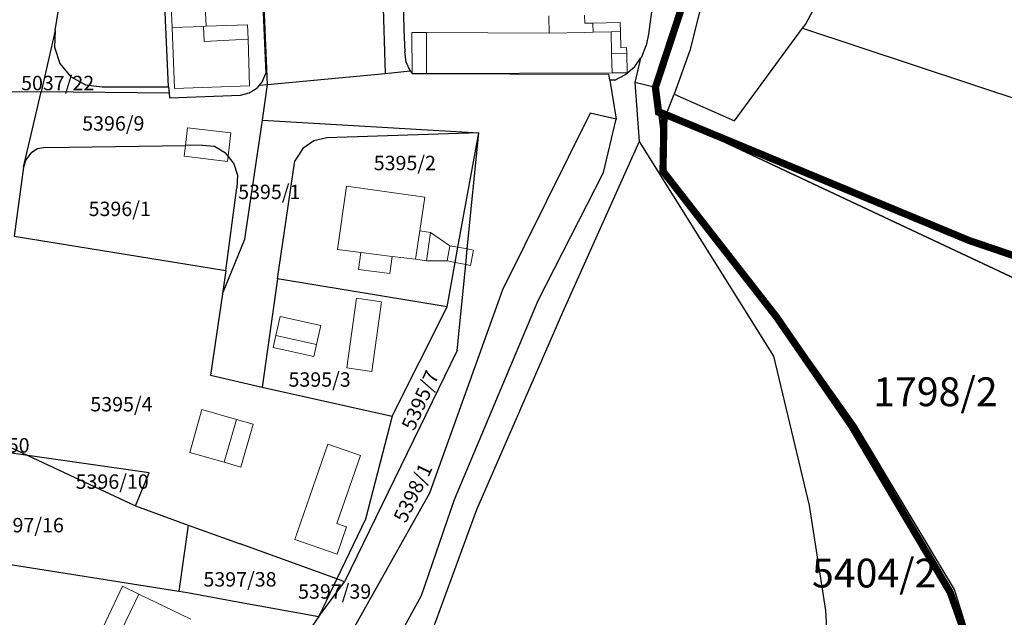
# Model space of a CAD drawing. Units: inches. Extents: x 4824981 to 7529399, y -1 to 4826027.
# Drawn here: x 7528657 to 7528794, y 4825364 to 4825447 of the extents above; entities that cross this region are included whole.
import ezdxf
from ezdxf.enums import TextEntityAlignment as Align

# ---------------------------------------------------------------- set-up
doc = ezdxf.new("R2010")
doc.units = ezdxf.units.IN
doc.header["$MEASUREMENT"] = 0
for name, color, linetype, lineweight in [('01_Parcele granice', 251, 'Continuous', 30), ('02_Broj parcele', 32, 'Continuous', 0), ('03_Objekti', 8, 'Continuous', 0), ('Granica Parunovac', 1, 'Continuous', 200)]:
    doc.layers.add(name, color=color, linetype=linetype, lineweight=lineweight)
doc.layers.add('Granica Bivolje', color=1, linetype='Continuous')
doc.styles.add('Iso', font='iso.shx', dxfattribs={"oblique": 15})

msp = doc.modelspace()

# ---------------------------------------------------------------- linework, layer by layer
at = {"layer": '01_Parcele granice'}
for p, q in [((7528662.08, 4825445.62), (7528666.51, 4825474.17)), ((7528662.08, 4825445.62), (7528666.51, 4825474.17)), ((7528662.08, 4825445.62), (7528666.51, 4825474.17)), ((7528662.08, 4825445.62), (7528666.51, 4825474.17)), ((7528691.59, 4825438.12), (7528690.26, 4825467.74)), ((7528691.59, 4825438.12), (7528690.26, 4825467.74)), ((7528691.59, 4825438.12), (7528690.26, 4825467.74)), ((7528691.59, 4825438.12), (7528690.26, 4825467.74)), ((7528706.98, 4825468.19), (7528707.92, 4825439.64)), ((7528706.98, 4825468.19), (7528707.92, 4825439.64)), ((7528706.98, 4825468.19), (7528707.92, 4825439.64)), ((7528706.98, 4825468.19), (7528707.92, 4825439.64)), ((7528710.1, 4825467.62), (7528710.52, 4825445.64)), ((7528710.1, 4825467.62), (7528710.52, 4825445.64)), ((7528710.1, 4825467.62), (7528710.52, 4825445.64)), ((7528710.1, 4825467.62), (7528710.52, 4825445.64)), ((7528756.37, 4825467.01), (7528750.22, 4825442.83)), ((7528756.37, 4825467.01), (7528750.22, 4825442.83)), ((7528756.37, 4825467.01), (7528750.22, 4825442.83)), ((7528756.37, 4825467.01), (7528750.22, 4825442.83)), ((7528745.46, 4825437.71), (7528754.13, 4825464.07)), ((7528745.46, 4825437.71), (7528754.13, 4825464.07)), ((7528745.46, 4825437.71), (7528754.13, 4825464.07)), ((7528745.46, 4825437.71), (7528754.13, 4825464.07)), ((7528745.46, 4825437.71), (7528754.13, 4825464.07)), ((7528745.46, 4825437.71), (7528754.13, 4825464.07)), ((7528745.46, 4825437.71), (7528754.13, 4825464.07)), ((7528745.46, 4825437.71), (7528754.13, 4825464.07)), ((7528677.81, 4825437.78), (7528677.09, 4825454.71)), ((7528677.81, 4825437.78), (7528677.09, 4825454.71)), ((7528677.81, 4825437.78), (7528677.09, 4825454.71)), ((7528677.81, 4825437.78), (7528677.09, 4825454.71)), ((7528690.68, 4825455.14), (7528691.32, 4825439.65)), ((7528690.68, 4825455.14), (7528691.32, 4825439.65)), ((7528690.68, 4825455.14), (7528691.32, 4825439.65)), ((7528690.68, 4825455.14), (7528691.32, 4825439.65)), ((7528766.29, 4825446.45), (7528768.2, 4825450.05)), ((7528766.29, 4825446.45), (7528768.2, 4825450.05)), ((7528766.29, 4825446.45), (7528768.2, 4825450.05)), ((7528766.29, 4825446.45), (7528768.2, 4825450.05)), ((7528744.92, 4825448.18), (7528744.49, 4825445.08)), ((7528744.92, 4825448.18), (7528744.49, 4825445.08)), ((7528744.92, 4825448.18), (7528744.49, 4825445.08)), ((7528744.92, 4825448.18), (7528744.49, 4825445.08)), ((7528756.43, 4825433.04), (7528765.91, 4825445.93)), ((7528756.43, 4825433.04), (7528765.91, 4825445.93)), ((7528756.43, 4825433.04), (7528765.91, 4825445.93)), ((7528756.43, 4825433.04), (7528765.91, 4825445.93)), ((7528765.91, 4825445.93), (7528766.29, 4825446.45)), ((7528765.91, 4825445.93), (7528766.29, 4825446.45)), ((7528765.91, 4825445.93), (7528766.29, 4825446.45)), ((7528765.91, 4825445.93), (7528766.29, 4825446.45)), ((7528765.91, 4825445.93), (7528849.84, 4825418.08)), ((7528765.91, 4825445.93), (7528849.84, 4825418.08)), ((7528765.91, 4825445.93), (7528849.84, 4825418.08)), ((7528765.91, 4825445.93), (7528849.84, 4825418.08)), ((7528662.08, 4825445.62), (7528660.11, 4825437.09)), ((7528662.08, 4825445.62), (7528660.11, 4825437.09)), ((7528662.08, 4825445.62), (7528660.11, 4825437.09)), ((7528662.08, 4825445.62), (7528660.11, 4825437.09)), ((7528662.08, 4825445.62), (7528661.97, 4825443.27)), ((7528662.08, 4825445.62), (7528661.97, 4825443.27)), ((7528662.08, 4825445.62), (7528661.97, 4825443.27)), ((7528662.08, 4825445.62), (7528661.97, 4825443.27)), ((7528710.52, 4825445.64), (7528710.63, 4825442.63)), ((7528710.52, 4825445.64), (7528710.63, 4825442.63)), ((7528710.52, 4825445.64), (7528710.63, 4825442.63)), ((7528710.52, 4825445.64), (7528710.63, 4825442.63)), ((7528744.49, 4825445.08), (7528744.18, 4825443.52)), ((7528744.49, 4825445.08), (7528744.18, 4825443.52)), ((7528744.49, 4825445.08), (7528744.18, 4825443.52)), ((7528744.49, 4825445.08), (7528744.18, 4825443.52)), ((7528661.97, 4825443.27), (7528662.72, 4825441.03)), ((7528661.97, 4825443.27), (7528662.72, 4825441.03)), ((7528661.97, 4825443.27), (7528662.72, 4825441.03)), ((7528661.97, 4825443.27), (7528662.72, 4825441.03)), ((7528743.55, 4825441.97), (7528744.18, 4825443.52)), ((7528743.55, 4825441.97), (7528744.18, 4825443.52)), ((7528743.55, 4825441.97), (7528744.18, 4825443.52)), ((7528743.55, 4825441.97), (7528744.18, 4825443.52)), ((7528710.83, 4825441.21), (7528710.63, 4825442.63)), ((7528710.83, 4825441.21), (7528710.63, 4825442.63)), ((7528710.83, 4825441.21), (7528710.63, 4825442.63)), ((7528710.83, 4825441.21), (7528710.63, 4825442.63)), ((7528742.58, 4825440.6), (7528743.4, 4825441.75)), ((7528742.58, 4825440.6), (7528743.4, 4825441.75)), ((7528742.58, 4825440.6), (7528743.4, 4825441.75)), ((7528742.58, 4825440.6), (7528743.4, 4825441.75)), ((7528743.4, 4825441.75), (7528742.61, 4825438.37)), ((7528743.4, 4825441.75), (7528742.61, 4825438.37)), ((7528743.4, 4825441.75), (7528742.61, 4825438.37)), ((7528743.4, 4825441.75), (7528742.61, 4825438.37)), ((7528743.4, 4825441.75), (7528743.55, 4825441.97)), ((7528743.4, 4825441.75), (7528743.55, 4825441.97)), ((7528743.4, 4825441.75), (7528743.55, 4825441.97)), ((7528743.4, 4825441.75), (7528743.55, 4825441.97)), ((7528750.22, 4825442.83), (7528748.08, 4825436.75)), ((7528750.22, 4825442.83), (7528748.08, 4825436.75)), ((7528750.22, 4825442.83), (7528748.08, 4825436.75)), ((7528750.22, 4825442.83), (7528748.08, 4825436.75)), ((7528662.72, 4825441.03), (7528664.21, 4825439.22)), ((7528662.72, 4825441.03), (7528664.21, 4825439.22)), ((7528662.72, 4825441.03), (7528664.21, 4825439.22)), ((7528662.72, 4825441.03), (7528664.21, 4825439.22)), ((7528711.39, 4825440), (7528710.83, 4825441.21)), ((7528711.39, 4825440), (7528710.83, 4825441.21)), ((7528711.39, 4825440), (7528710.83, 4825441.21)), ((7528711.39, 4825440), (7528710.83, 4825441.21)), ((7528741.32, 4825439.5), (7528742.58, 4825440.6)), ((7528741.32, 4825439.5), (7528742.58, 4825440.6)), ((7528741.32, 4825439.5), (7528742.58, 4825440.6)), ((7528741.32, 4825439.5), (7528742.58, 4825440.6)), ((7528664.21, 4825439.22), (7528666.27, 4825438.06)), ((7528664.21, 4825439.22), (7528666.27, 4825438.06)), ((7528664.21, 4825439.22), (7528666.27, 4825438.06)), ((7528664.21, 4825439.22), (7528666.27, 4825438.06)), ((7528690.88, 4825438.58), (7528691.32, 4825439.65)), ((7528690.88, 4825438.58), (7528691.32, 4825439.65)), ((7528690.88, 4825438.58), (7528691.32, 4825439.65)), ((7528690.88, 4825438.58), (7528691.32, 4825439.65)), ((7528691.59, 4825438.12), (7528707.92, 4825439.64)), ((7528691.59, 4825438.12), (7528707.92, 4825439.64)), ((7528691.59, 4825438.12), (7528707.92, 4825439.64)), ((7528691.59, 4825438.12), (7528707.92, 4825439.64)), ((7528707.92, 4825439.64), (7528711.39, 4825440)), ((7528707.92, 4825439.64), (7528711.39, 4825440)), ((7528707.92, 4825439.64), (7528711.39, 4825440)), ((7528707.92, 4825439.64), (7528711.39, 4825440)), ((7528711.39, 4825440), (7528711.66, 4825439.63)), ((7528711.39, 4825440), (7528711.66, 4825439.63)), ((7528711.39, 4825440), (7528711.66, 4825439.63)), ((7528711.39, 4825440), (7528711.66, 4825439.63)), ((7528711.66, 4825439.63), (7528738.97, 4825439.55)), ((7528711.66, 4825439.63), (7528738.97, 4825439.55)), ((7528711.66, 4825439.63), (7528738.97, 4825439.55)), ((7528711.66, 4825439.63), (7528738.97, 4825439.55)), ((7528739.11, 4825438.7), (7528738.97, 4825439.55)), ((7528739.11, 4825438.7), (7528738.97, 4825439.55)), ((7528739.11, 4825438.7), (7528738.97, 4825439.55)), ((7528739.11, 4825438.7), (7528738.97, 4825439.55)), ((7528739.84, 4825438.73), (7528741.32, 4825439.5)), ((7528739.84, 4825438.73), (7528741.32, 4825439.5)), ((7528739.84, 4825438.73), (7528741.32, 4825439.5)), ((7528739.84, 4825438.73), (7528741.32, 4825439.5)), ((7528666.27, 4825438.06), (7528668.6, 4825437.77)), ((7528666.27, 4825438.06), (7528668.6, 4825437.77)), ((7528666.27, 4825438.06), (7528668.6, 4825437.77)), ((7528666.27, 4825438.06), (7528668.6, 4825437.77)), ((7528668.6, 4825437.77), (7528677.81, 4825437.78)), ((7528668.6, 4825437.77), (7528677.81, 4825437.78)), ((7528668.6, 4825437.77), (7528677.81, 4825437.78)), ((7528668.6, 4825437.77), (7528677.81, 4825437.78)), ((7528677.81, 4825437.78), (7528677.89, 4825436.92)), ((7528677.81, 4825437.78), (7528677.89, 4825436.92)), ((7528677.81, 4825437.78), (7528677.89, 4825436.92)), ((7528677.81, 4825437.78), (7528677.89, 4825436.92)), ((7528689.04, 4825436.94), (7528690.09, 4825437.61)), ((7528689.04, 4825436.94), (7528690.09, 4825437.61)), ((7528689.04, 4825436.94), (7528690.09, 4825437.61)), ((7528689.04, 4825436.94), (7528690.09, 4825437.61)), ((7528690.41, 4825438.01), (7528690.09, 4825437.61)), ((7528690.41, 4825438.01), (7528690.09, 4825437.61)), ((7528690.41, 4825438.01), (7528690.09, 4825437.61)), ((7528690.41, 4825438.01), (7528690.09, 4825437.61)), ((7528690.88, 4825438.58), (7528690.41, 4825438.01)), ((7528690.88, 4825438.58), (7528690.41, 4825438.01)), ((7528690.88, 4825438.58), (7528690.41, 4825438.01)), ((7528690.88, 4825438.58), (7528690.41, 4825438.01)), ((7528690.41, 4825438.01), (7528691.59, 4825438.12)), ((7528690.41, 4825438.01), (7528691.59, 4825438.12)), ((7528690.41, 4825438.01), (7528691.59, 4825438.12)), ((7528690.41, 4825438.01), (7528691.59, 4825438.12)), ((7528690.86, 4825433.17), (7528691.59, 4825438.12)), ((7528690.86, 4825433.17), (7528691.59, 4825438.12)), ((7528690.86, 4825433.17), (7528691.59, 4825438.12)), ((7528690.86, 4825433.17), (7528691.59, 4825438.12)), ((7528739.84, 4825438.73), (7528739.11, 4825438.7)), ((7528739.84, 4825438.73), (7528739.11, 4825438.7)), ((7528739.84, 4825438.73), (7528739.11, 4825438.7)), ((7528739.84, 4825438.73), (7528739.11, 4825438.7)), ((7528739.11, 4825438.7), (7528740, 4825433.29)), ((7528739.11, 4825438.7), (7528740, 4825433.29)), ((7528739.11, 4825438.7), (7528740, 4825433.29)), ((7528739.11, 4825438.7), (7528740, 4825433.29)), ((7528745.46, 4825437.71), (7528742.61, 4825438.37)), ((7528742.61, 4825438.37), (7528743.22, 4825430.2)), ((7528745.46, 4825437.71), (7528742.61, 4825438.37)), ((7528742.61, 4825438.37), (7528743.22, 4825430.2)), ((7528745.46, 4825437.71), (7528742.61, 4825438.37)), ((7528742.61, 4825438.37), (7528743.22, 4825430.2)), ((7528745.46, 4825437.71), (7528742.61, 4825438.37)), ((7528742.61, 4825438.37), (7528743.22, 4825430.2)), ((7528745.46, 4825437.71), (7528745.99, 4825433.58)), ((7528746.98, 4825425.84), (7528745.46, 4825437.71)), ((7528745.46, 4825437.71), (7528745.99, 4825433.58)), ((7528746.98, 4825425.84), (7528745.46, 4825437.71)), ((7528745.46, 4825437.71), (7528745.99, 4825433.58)), ((7528746.98, 4825425.84), (7528745.46, 4825437.71)), ((7528745.46, 4825437.71), (7528745.99, 4825433.58)), ((7528746.98, 4825425.84), (7528745.46, 4825437.71)), ((7528647.65, 4825437.21), (7528660.11, 4825437.09)), ((7528647.65, 4825437.21), (7528660.11, 4825437.09)), ((7528647.65, 4825437.21), (7528660.11, 4825437.09)), ((7528647.65, 4825437.21), (7528660.11, 4825437.09)), ((7528657.69, 4825426.6), (7528660.11, 4825437.09)), ((7528657.69, 4825426.6), (7528660.11, 4825437.09)), ((7528657.69, 4825426.6), (7528660.11, 4825437.09)), ((7528657.69, 4825426.6), (7528660.11, 4825437.09)), ((7528677.89, 4825436.92), (7528660.11, 4825437.09)), ((7528677.89, 4825436.92), (7528660.11, 4825437.09)), ((7528677.89, 4825436.92), (7528660.11, 4825437.09)), ((7528677.89, 4825436.92), (7528660.11, 4825437.09)), ((7528677.89, 4825436.92), (7528677.95, 4825436.24)), ((7528677.89, 4825436.92), (7528677.95, 4825436.24)), ((7528677.89, 4825436.92), (7528677.95, 4825436.24)), ((7528677.89, 4825436.92), (7528677.95, 4825436.24)), ((7528677.95, 4825436.24), (7528687.84, 4825436.62)), ((7528677.95, 4825436.24), (7528687.84, 4825436.62)), ((7528677.95, 4825436.24), (7528687.84, 4825436.62)), ((7528677.95, 4825436.24), (7528687.84, 4825436.62)), ((7528687.84, 4825436.62), (7528689.04, 4825436.94)), ((7528687.84, 4825436.62), (7528689.04, 4825436.94)), ((7528687.84, 4825436.62), (7528689.04, 4825436.94)), ((7528687.84, 4825436.62), (7528689.04, 4825436.94)), ((7528746.8, 4825433.57), (7528748.08, 4825436.75)), ((7528746.8, 4825433.57), (7528748.08, 4825436.75)), ((7528746.8, 4825433.57), (7528748.08, 4825436.75)), ((7528746.8, 4825433.57), (7528748.08, 4825436.75)), ((7528748.08, 4825436.75), (7528756.43, 4825433.04)), ((7528748.08, 4825436.75), (7528756.43, 4825433.04)), ((7528748.08, 4825436.75), (7528756.43, 4825433.04)), ((7528748.08, 4825436.75), (7528756.43, 4825433.04)), ((7528736.38, 4825434.12), (7528724.23, 4825409.57)), ((7528736.38, 4825434.12), (7528724.23, 4825409.57)), ((7528736.38, 4825434.12), (7528724.23, 4825409.57)), ((7528736.38, 4825434.12), (7528724.23, 4825409.57)), ((7528740, 4825433.29), (7528736.38, 4825434.12)), ((7528740, 4825433.29), (7528736.38, 4825434.12)), ((7528740, 4825433.29), (7528736.38, 4825434.12)), ((7528740, 4825433.29), (7528736.38, 4825434.12)), ((7528745.99, 4825433.58), (7528746.8, 4825433.57)), ((7528745.99, 4825433.58), (7528746.8, 4825433.57)), ((7528745.99, 4825433.58), (7528746.8, 4825433.57)), ((7528745.99, 4825433.58), (7528746.8, 4825433.57)), ((7528746.8, 4825433.57), (7528789.3, 4825416.4)), ((7528746.8, 4825433.57), (7528789.3, 4825416.4)), ((7528746.8, 4825433.57), (7528789.3, 4825416.4)), ((7528746.8, 4825433.57), (7528789.3, 4825416.4)), ((7528688.4, 4825416.61), (7528690.86, 4825433.17)), ((7528688.4, 4825416.61), (7528690.86, 4825433.17)), ((7528688.4, 4825416.61), (7528690.86, 4825433.17)), ((7528688.4, 4825416.61), (7528690.86, 4825433.17)), ((7528690.86, 4825433.17), (7528720.92, 4825431.4)), ((7528690.86, 4825433.17), (7528720.92, 4825431.4)), ((7528690.86, 4825433.17), (7528720.92, 4825431.4)), ((7528690.86, 4825433.17), (7528720.92, 4825431.4)), ((7528738.24, 4825425.89), (7528740, 4825433.29)), ((7528738.24, 4825425.89), (7528740, 4825433.29)), ((7528738.24, 4825425.89), (7528740, 4825433.29)), ((7528738.24, 4825425.89), (7528740, 4825433.29)), ((7528720.92, 4825431.4), (7528699.83, 4825430.72)), ((7528720.92, 4825431.4), (7528699.83, 4825430.72)), ((7528720.92, 4825431.4), (7528699.83, 4825430.72)), ((7528720.92, 4825431.4), (7528699.83, 4825430.72)), ((7528718.02, 4825415.5), (7528720.92, 4825431.4)), ((7528718.02, 4825415.5), (7528720.92, 4825431.4)), ((7528718.02, 4825415.5), (7528720.92, 4825431.4)), ((7528718.02, 4825415.5), (7528720.92, 4825431.4)), ((7528719.32, 4825415.26), (7528720.92, 4825431.4)), ((7528719.32, 4825415.26), (7528720.92, 4825431.4)), ((7528719.32, 4825415.26), (7528720.92, 4825431.4)), ((7528719.32, 4825415.26), (7528720.92, 4825431.4)), ((7528660.75, 4825429.35), (7528680.18, 4825429.64)), ((7528660.75, 4825429.35), (7528680.18, 4825429.64)), ((7528660.75, 4825429.35), (7528680.18, 4825429.64)), ((7528660.75, 4825429.35), (7528680.18, 4825429.64)), ((7528682.48, 4825429.67), (7528680.18, 4825429.64)), ((7528682.48, 4825429.67), (7528680.18, 4825429.64)), ((7528682.48, 4825429.67), (7528680.18, 4825429.64)), ((7528682.48, 4825429.67), (7528680.18, 4825429.64)), ((7528682.48, 4825429.67), (7528684.19, 4825429.55)), ((7528682.48, 4825429.67), (7528684.19, 4825429.55)), ((7528682.48, 4825429.67), (7528684.19, 4825429.55)), ((7528682.48, 4825429.67), (7528684.19, 4825429.55)), ((7528684.19, 4825429.55), (7528685.72, 4825428.62)), ((7528684.19, 4825429.55), (7528685.72, 4825428.62)), ((7528684.19, 4825429.55), (7528685.72, 4825428.62)), ((7528684.19, 4825429.55), (7528685.72, 4825428.62)), ((7528698.02, 4825430.27), (7528696.5, 4825429.21)), ((7528698.02, 4825430.27), (7528696.5, 4825429.21)), ((7528698.02, 4825430.27), (7528696.5, 4825429.21)), ((7528698.02, 4825430.27), (7528696.5, 4825429.21)), ((7528699.83, 4825430.72), (7528698.02, 4825430.27)), ((7528699.83, 4825430.72), (7528698.02, 4825430.27)), ((7528699.83, 4825430.72), (7528698.02, 4825430.27)), ((7528699.83, 4825430.72), (7528698.02, 4825430.27)), ((7528743.22, 4825430.2), (7528732.55, 4825406.42)), ((7528743.22, 4825430.2), (7528732.55, 4825406.42)), ((7528743.22, 4825430.2), (7528732.55, 4825406.42)), ((7528743.22, 4825430.2), (7528732.55, 4825406.42)), ((7528743.22, 4825430.2), (7528761.85, 4825400.37)), ((7528743.22, 4825430.2), (7528761.85, 4825400.37)), ((7528743.22, 4825430.2), (7528761.85, 4825400.37)), ((7528743.22, 4825430.2), (7528761.85, 4825400.37)), ((7528658.68, 4825428.56), (7528658, 4825427.65)), ((7528658.68, 4825428.56), (7528658, 4825427.65)), ((7528658.68, 4825428.56), (7528658, 4825427.65)), ((7528658.68, 4825428.56), (7528658, 4825427.65)), ((7528659.64, 4825429.15), (7528658.68, 4825428.56)), ((7528659.64, 4825429.15), (7528658.68, 4825428.56)), ((7528659.64, 4825429.15), (7528658.68, 4825428.56)), ((7528659.64, 4825429.15), (7528658.68, 4825428.56)), ((7528660.75, 4825429.35), (7528659.64, 4825429.15)), ((7528660.75, 4825429.35), (7528659.64, 4825429.15)), ((7528660.75, 4825429.35), (7528659.64, 4825429.15)), ((7528660.75, 4825429.35), (7528659.64, 4825429.15)), ((7528686.1, 4825428.14), (7528685.72, 4825428.62)), ((7528686.1, 4825428.14), (7528685.72, 4825428.62)), ((7528686.1, 4825428.14), (7528685.72, 4825428.62)), ((7528686.1, 4825428.14), (7528685.72, 4825428.62)), ((7528686.83, 4825427.22), (7528686.1, 4825428.14)), ((7528686.83, 4825427.22), (7528686.1, 4825428.14)), ((7528686.83, 4825427.22), (7528686.1, 4825428.14)), ((7528686.83, 4825427.22), (7528686.1, 4825428.14)), ((7528696.5, 4825429.21), (7528695.38, 4825427.48)), ((7528696.5, 4825429.21), (7528695.38, 4825427.48)), ((7528696.5, 4825429.21), (7528695.38, 4825427.48)), ((7528696.5, 4825429.21), (7528695.38, 4825427.48)), ((7528658, 4825427.65), (7528657.69, 4825426.6)), ((7528658, 4825427.65), (7528657.69, 4825426.6)), ((7528658, 4825427.65), (7528657.69, 4825426.6)), ((7528658, 4825427.65), (7528657.69, 4825426.6)), ((7528686.83, 4825427.22), (7528687.39, 4825425.52)), ((7528686.83, 4825427.22), (7528687.39, 4825425.52)), ((7528686.83, 4825427.22), (7528687.39, 4825425.52)), ((7528686.83, 4825427.22), (7528687.39, 4825425.52)), ((7528692.95, 4825411.12), (7528695.38, 4825427.48)), ((7528692.95, 4825411.12), (7528695.38, 4825427.48)), ((7528692.95, 4825411.12), (7528695.38, 4825427.48)), ((7528692.95, 4825411.12), (7528695.38, 4825427.48)), ((7528657.69, 4825426.6), (7528656.38, 4825417.03)), ((7528657.69, 4825426.6), (7528656.38, 4825417.03)), ((7528657.69, 4825426.6), (7528656.38, 4825417.03)), ((7528657.69, 4825426.6), (7528656.38, 4825417.03)), ((7528687.39, 4825425.52), (7528687.32, 4825423.73)), ((7528687.39, 4825425.52), (7528687.32, 4825423.73)), ((7528687.39, 4825425.52), (7528687.32, 4825423.73)), ((7528687.39, 4825425.52), (7528687.32, 4825423.73)), ((7528729.19, 4825408.09), (7528738.24, 4825425.89)), ((7528729.19, 4825408.09), (7528738.24, 4825425.89)), ((7528729.19, 4825408.09), (7528738.24, 4825425.89)), ((7528729.19, 4825408.09), (7528738.24, 4825425.89)), ((7528762.84, 4825405.62), (7528746.98, 4825425.84)), ((7528762.84, 4825405.62), (7528746.98, 4825425.84)), ((7528762.84, 4825405.62), (7528746.98, 4825425.84)), ((7528762.84, 4825405.62), (7528746.98, 4825425.84)), ((7528685.77, 4825412.25), (7528687.32, 4825423.73)), ((7528685.77, 4825412.25), (7528687.32, 4825423.73)), ((7528685.77, 4825412.25), (7528687.32, 4825423.73)), ((7528685.77, 4825412.25), (7528687.32, 4825423.73)), ((7528656.38, 4825417.03), (7528685.77, 4825412.25)), ((7528656.38, 4825417.03), (7528685.77, 4825412.25)), ((7528656.38, 4825417.03), (7528685.77, 4825412.25)), ((7528656.38, 4825417.03), (7528685.77, 4825412.25)), ((7528685.3, 4825409.02), (7528688.4, 4825416.61)), ((7528685.3, 4825409.02), (7528688.4, 4825416.61)), ((7528685.3, 4825409.02), (7528688.4, 4825416.61)), ((7528685.3, 4825409.02), (7528688.4, 4825416.61)), ((7528789.3, 4825416.4), (7528827.28, 4825403.96)), ((7528789.3, 4825416.4), (7528827.28, 4825403.96)), ((7528789.3, 4825416.4), (7528827.28, 4825403.96)), ((7528789.3, 4825416.4), (7528827.28, 4825403.96)), ((7528717.64, 4825413.4), (7528718.02, 4825415.5)), ((7528717.64, 4825413.4), (7528718.02, 4825415.5)), ((7528717.64, 4825413.4), (7528718.02, 4825415.5)), ((7528717.64, 4825413.4), (7528718.02, 4825415.5)), ((7528719.1, 4825413.11), (7528719.32, 4825415.26)), ((7528719.1, 4825413.11), (7528719.32, 4825415.26)), ((7528719.1, 4825413.11), (7528719.32, 4825415.26)), ((7528719.1, 4825413.11), (7528719.32, 4825415.26)), ((7528716.51, 4825407.23), (7528717.64, 4825413.4)), ((7528716.51, 4825407.23), (7528717.64, 4825413.4)), ((7528716.51, 4825407.23), (7528717.64, 4825413.4)), ((7528716.51, 4825407.23), (7528717.64, 4825413.4)), ((7528717.91, 4825401.13), (7528719.1, 4825413.11)), ((7528717.91, 4825401.13), (7528719.1, 4825413.11)), ((7528717.91, 4825401.13), (7528719.1, 4825413.11)), ((7528717.91, 4825401.13), (7528719.1, 4825413.11)), ((7528685.77, 4825412.25), (7528685.3, 4825409.02)), ((7528685.77, 4825412.25), (7528685.3, 4825409.02)), ((7528685.77, 4825412.25), (7528685.3, 4825409.02)), ((7528685.77, 4825412.25), (7528685.3, 4825409.02)), ((7528692.95, 4825411.12), (7528690.84, 4825396.08)), ((7528692.95, 4825411.12), (7528690.84, 4825396.08)), ((7528692.95, 4825411.12), (7528690.84, 4825396.08)), ((7528692.95, 4825411.12), (7528690.84, 4825396.08)), ((7528716.51, 4825407.23), (7528692.95, 4825411.12)), ((7528716.51, 4825407.23), (7528692.95, 4825411.12)), ((7528716.51, 4825407.23), (7528692.95, 4825411.12)), ((7528716.51, 4825407.23), (7528692.95, 4825411.12)), ((7528685.3, 4825409.02), (7528683.65, 4825397.73)), ((7528685.3, 4825409.02), (7528683.65, 4825397.73)), ((7528685.3, 4825409.02), (7528683.65, 4825397.73)), ((7528685.3, 4825409.02), (7528683.65, 4825397.73)), ((7528724.23, 4825409.57), (7528714.07, 4825381.32)), ((7528724.23, 4825409.57), (7528714.07, 4825381.32)), ((7528724.23, 4825409.57), (7528714.07, 4825381.32)), ((7528724.23, 4825409.57), (7528714.07, 4825381.32)), ((7528717.53, 4825380.46), (7528729.19, 4825408.09)), ((7528717.53, 4825380.46), (7528729.19, 4825408.09)), ((7528717.53, 4825380.46), (7528729.19, 4825408.09)), ((7528717.53, 4825380.46), (7528729.19, 4825408.09)), ((7528708.87, 4825392.01), (7528716.51, 4825407.23)), ((7528708.87, 4825392.01), (7528716.51, 4825407.23)), ((7528708.87, 4825392.01), (7528716.51, 4825407.23)), ((7528708.87, 4825392.01), (7528716.51, 4825407.23)), ((7528732.55, 4825406.42), (7528720.61, 4825379.01)), ((7528732.55, 4825406.42), (7528720.61, 4825379.01)), ((7528732.55, 4825406.42), (7528720.61, 4825379.01)), ((7528732.55, 4825406.42), (7528720.61, 4825379.01)), ((7528773.32, 4825390.81), (7528762.84, 4825405.62)), ((7528773.32, 4825390.81), (7528762.84, 4825405.62)), ((7528773.32, 4825390.81), (7528762.84, 4825405.62)), ((7528773.32, 4825390.81), (7528762.84, 4825405.62)), ((7528717.91, 4825401.13), (7528702.27, 4825369.03)), ((7528717.91, 4825401.13), (7528702.27, 4825369.03)), ((7528717.91, 4825401.13), (7528702.27, 4825369.03)), ((7528717.91, 4825401.13), (7528702.27, 4825369.03)), ((7528761.85, 4825400.37), (7528766.82, 4825379.64)), ((7528761.85, 4825400.37), (7528766.82, 4825379.64)), ((7528761.85, 4825400.37), (7528766.82, 4825379.64)), ((7528761.85, 4825400.37), (7528766.82, 4825379.64)), ((7528683.65, 4825397.73), (7528690.84, 4825396.08)), ((7528683.65, 4825397.73), (7528690.84, 4825396.08)), ((7528683.65, 4825397.73), (7528690.84, 4825396.08)), ((7528683.65, 4825397.73), (7528690.84, 4825396.08)), ((7528690.84, 4825396.08), (7528708.87, 4825392.01)), ((7528690.84, 4825396.08), (7528708.87, 4825392.01)), ((7528690.84, 4825396.08), (7528708.87, 4825392.01)), ((7528690.84, 4825396.08), (7528708.87, 4825392.01)), ((7528708.87, 4825392.01), (7528705.17, 4825377.71)), ((7528708.87, 4825392.01), (7528705.17, 4825377.71)), ((7528708.87, 4825392.01), (7528705.17, 4825377.71)), ((7528708.87, 4825392.01), (7528705.17, 4825377.71)), ((7528787.02, 4825367.93), (7528773.32, 4825390.81)), ((7528787.02, 4825367.93), (7528773.32, 4825390.81)), ((7528787.02, 4825367.93), (7528773.32, 4825390.81)), ((7528787.02, 4825367.93), (7528773.32, 4825390.81)), ((7528651.87, 4825389.57), (7528658.27, 4825386.57)), ((7528651.87, 4825389.57), (7528658.27, 4825386.57)), ((7528651.87, 4825389.57), (7528658.27, 4825386.57)), ((7528651.87, 4825389.57), (7528658.27, 4825386.57)), ((7528658.27, 4825386.57), (7528651.52, 4825387.54)), ((7528658.27, 4825386.57), (7528651.52, 4825387.54)), ((7528658.27, 4825386.57), (7528651.52, 4825387.54)), ((7528658.27, 4825386.57), (7528651.52, 4825387.54)), ((7528658.27, 4825386.57), (7528673.25, 4825379.55)), ((7528675.13, 4825384.16), (7528658.27, 4825386.57)), ((7528658.27, 4825386.57), (7528673.25, 4825379.55)), ((7528675.13, 4825384.16), (7528658.27, 4825386.57)), ((7528658.27, 4825386.57), (7528673.25, 4825379.55)), ((7528675.13, 4825384.16), (7528658.27, 4825386.57)), ((7528658.27, 4825386.57), (7528673.25, 4825379.55)), ((7528675.13, 4825384.16), (7528658.27, 4825386.57)), ((7528673.25, 4825379.55), (7528675.13, 4825384.16)), ((7528673.25, 4825379.55), (7528675.13, 4825384.16)), ((7528673.25, 4825379.55), (7528675.13, 4825384.16)), ((7528673.25, 4825379.55), (7528675.13, 4825384.16)), ((7528714.07, 4825381.32), (7528696.24, 4825349.57)), ((7528714.07, 4825381.32), (7528696.24, 4825349.57)), ((7528714.07, 4825381.32), (7528696.24, 4825349.57)), ((7528714.07, 4825381.32), (7528696.24, 4825349.57)), ((7528712.97, 4825367.1), (7528717.53, 4825380.46)), ((7528712.97, 4825367.1), (7528717.53, 4825380.46)), ((7528712.97, 4825367.1), (7528717.53, 4825380.46)), ((7528712.97, 4825367.1), (7528717.53, 4825380.46)), ((7528673.25, 4825379.55), (7528680.56, 4825376.9)), ((7528673.25, 4825379.55), (7528680.56, 4825376.9)), ((7528673.25, 4825379.55), (7528680.56, 4825376.9)), ((7528673.25, 4825379.55), (7528680.56, 4825376.9)), ((7528720.61, 4825379.01), (7528713.71, 4825360.26)), ((7528720.61, 4825379.01), (7528713.71, 4825360.26)), ((7528720.61, 4825379.01), (7528713.71, 4825360.26)), ((7528720.61, 4825379.01), (7528713.71, 4825360.26)), ((7528766.82, 4825379.64), (7528769.09, 4825365.04)), ((7528766.82, 4825379.64), (7528769.09, 4825365.04)), ((7528766.82, 4825379.64), (7528769.09, 4825365.04)), ((7528766.82, 4825379.64), (7528769.09, 4825365.04)), ((7528705.17, 4825377.71), (7528701.19, 4825369.42)), ((7528705.17, 4825377.71), (7528701.19, 4825369.42)), ((7528705.17, 4825377.71), (7528701.19, 4825369.42)), ((7528705.17, 4825377.71), (7528701.19, 4825369.42)), ((7528680.56, 4825376.9), (7528679.26, 4825367.72)), ((7528680.56, 4825376.9), (7528679.26, 4825367.72)), ((7528680.56, 4825376.9), (7528679.26, 4825367.72)), ((7528680.56, 4825376.9), (7528679.26, 4825367.72)), ((7528680.56, 4825376.9), (7528687.78, 4825374.28)), ((7528680.56, 4825376.9), (7528687.78, 4825374.28)), ((7528680.56, 4825376.9), (7528687.78, 4825374.28)), ((7528680.56, 4825376.9), (7528687.78, 4825374.28)), ((7528701.19, 4825369.42), (7528687.78, 4825374.28)), ((7528701.19, 4825369.42), (7528687.78, 4825374.28)), ((7528701.19, 4825369.42), (7528687.78, 4825374.28)), ((7528701.19, 4825369.42), (7528687.78, 4825374.28)), ((7528649.35, 4825372.42), (7528679.26, 4825367.72)), ((7528649.35, 4825372.42), (7528679.26, 4825367.72)), ((7528649.35, 4825372.42), (7528679.26, 4825367.72)), ((7528649.35, 4825372.42), (7528679.26, 4825367.72)), ((7528701.19, 4825369.42), (7528698.68, 4825364.18)), ((7528701.19, 4825369.42), (7528698.68, 4825364.18)), ((7528701.19, 4825369.42), (7528698.68, 4825364.18)), ((7528701.19, 4825369.42), (7528698.68, 4825364.18)), ((7528702.27, 4825369.03), (7528701.19, 4825369.42)), ((7528702.27, 4825369.03), (7528701.19, 4825369.42)), ((7528702.27, 4825369.03), (7528701.19, 4825369.42)), ((7528702.27, 4825369.03), (7528701.19, 4825369.42)), ((7528698.68, 4825364.18), (7528702.27, 4825369.03)), ((7528698.68, 4825364.18), (7528702.27, 4825369.03)), ((7528698.68, 4825364.18), (7528702.27, 4825369.03)), ((7528698.68, 4825364.18), (7528702.27, 4825369.03)), ((7528790.41, 4825357.14), (7528787.02, 4825367.93)), ((7528790.41, 4825357.14), (7528787.02, 4825367.93)), ((7528790.41, 4825357.14), (7528787.02, 4825367.93)), ((7528790.41, 4825357.14), (7528787.02, 4825367.93)), ((7528679.26, 4825367.72), (7528680.44, 4825367.53)), ((7528679.26, 4825367.72), (7528680.44, 4825367.53)), ((7528679.26, 4825367.72), (7528680.44, 4825367.53)), ((7528679.26, 4825367.72), (7528680.44, 4825367.53)), ((7528680.44, 4825367.53), (7528686.67, 4825366.37)), ((7528680.44, 4825367.53), (7528686.67, 4825366.37)), ((7528680.44, 4825367.53), (7528686.67, 4825366.37)), ((7528680.44, 4825367.53), (7528686.67, 4825366.37)), ((7528703.24, 4825349.47), (7528712.97, 4825367.1)), ((7528703.24, 4825349.47), (7528712.97, 4825367.1)), ((7528703.24, 4825349.47), (7528712.97, 4825367.1)), ((7528703.24, 4825349.47), (7528712.97, 4825367.1)), ((7528686.67, 4825366.37), (7528698.68, 4825364.18)), ((7528686.67, 4825366.37), (7528698.68, 4825364.18)), ((7528686.67, 4825366.37), (7528698.68, 4825364.18)), ((7528686.67, 4825366.37), (7528698.68, 4825364.18)), ((7528698.68, 4825364.18), (7528688.58, 4825349.88)), ((7528698.68, 4825364.18), (7528688.58, 4825349.88)), ((7528698.68, 4825364.18), (7528688.58, 4825349.88)), ((7528698.68, 4825364.18), (7528688.58, 4825349.88)), ((7528769.09, 4825365.04), (7528769.63, 4825355.44)), ((7528769.09, 4825365.04), (7528769.63, 4825355.44)), ((7528769.09, 4825365.04), (7528769.63, 4825355.44)), ((7528769.09, 4825365.04), (7528769.63, 4825355.44))]:
    msp.add_line(p, q, dxfattribs=at)
for points in [[(7528746.66, 4825434.02), (7528797.83, 4825410), (7528805.58, 4825336.94), (7528803.93, 4825340.59), (7528794.62, 4825345.91), (7528790.22, 4825356.85), (7528786.42, 4825367.54), (7528772.69, 4825390.71), (7528762.3, 4825405.78), (7528746.51, 4825426.05)], [(7528746.66, 4825434.02), (7528797.83, 4825410), (7528805.58, 4825336.94), (7528803.93, 4825340.59), (7528794.62, 4825345.91), (7528790.22, 4825356.85), (7528786.42, 4825367.54), (7528772.69, 4825390.71), (7528762.3, 4825405.78), (7528746.51, 4825426.05)], [(7528746.66, 4825434.02), (7528797.83, 4825410), (7528805.58, 4825336.94), (7528803.93, 4825340.59), (7528794.62, 4825345.91), (7528790.22, 4825356.85), (7528786.42, 4825367.54), (7528772.69, 4825390.71), (7528762.3, 4825405.78), (7528746.51, 4825426.05)], [(7528746.66, 4825434.02), (7528797.83, 4825410), (7528805.58, 4825336.94), (7528803.93, 4825340.59), (7528794.62, 4825345.91), (7528790.22, 4825356.85), (7528786.42, 4825367.54), (7528772.69, 4825390.71), (7528762.3, 4825405.78), (7528746.51, 4825426.05)], [(7528746.66, 4825434.02), (7528789.1, 4825416.41), (7528801.79, 4825412.11), (7528827.76, 4825403.85), (7528843.46, 4825399.76), (7528839.2, 4825391.16), (7528815.86, 4825401.78), (7528797.83, 4825410)], [(7528746.66, 4825434.02), (7528789.1, 4825416.41), (7528801.79, 4825412.11), (7528827.76, 4825403.85), (7528843.46, 4825399.76), (7528839.2, 4825391.16), (7528815.86, 4825401.78), (7528797.83, 4825410)], [(7528746.66, 4825434.02), (7528789.1, 4825416.41), (7528801.79, 4825412.11), (7528827.76, 4825403.85), (7528843.46, 4825399.76), (7528839.2, 4825391.16), (7528815.86, 4825401.78), (7528797.83, 4825410)], [(7528746.66, 4825434.02), (7528789.1, 4825416.41), (7528801.79, 4825412.11), (7528827.76, 4825403.85), (7528843.46, 4825399.76), (7528839.2, 4825391.16), (7528815.86, 4825401.78), (7528797.83, 4825410)]]:
    msp.add_lwpolyline(points, close=True, dxfattribs=at)
at = {"layer": '03_Objekti'}
for p, q in [((7528678.03, 4825453.33), (7528678.31, 4825446.03)), ((7528678.03, 4825453.33), (7528678.31, 4825446.03)), ((7528683.05, 4825446.19), (7528682.73, 4825453.53)), ((7528683.05, 4825446.19), (7528682.73, 4825453.53)), ((7528730.7, 4825445.22), (7528730.65, 4825447.63)), ((7528730.7, 4825445.22), (7528730.65, 4825447.63)), ((7528735.62, 4825447.73), (7528735.64, 4825446.61)), ((7528735.62, 4825447.73), (7528735.64, 4825446.61)), ((7528682.7, 4825446.18), (7528678.31, 4825446.03)), ((7528682.7, 4825446.18), (7528678.31, 4825446.03)), ((7528678.31, 4825446.03), (7528678.63, 4825437.54)), ((7528678.31, 4825446.03), (7528678.63, 4825437.54)), ((7528683.05, 4825446.19), (7528682.7, 4825446.18)), ((7528683.05, 4825446.19), (7528682.7, 4825446.18)), ((7528682.77, 4825444.08), (7528682.7, 4825446.18)), ((7528682.77, 4825444.08), (7528682.7, 4825446.18)), ((7528688.8, 4825446.38), (7528683.05, 4825446.19)), ((7528688.8, 4825446.38), (7528683.05, 4825446.19)), ((7528688.87, 4825444.4), (7528688.8, 4825446.38)), ((7528688.87, 4825444.4), (7528688.8, 4825446.38)), ((7528735.64, 4825446.61), (7528736.78, 4825446.63)), ((7528735.64, 4825446.61), (7528736.78, 4825446.63)), ((7528736.78, 4825446.63), (7528740.58, 4825446.71)), ((7528736.78, 4825446.63), (7528740.58, 4825446.71)), ((7528736.8, 4825445.38), (7528736.78, 4825446.63)), ((7528736.8, 4825445.38), (7528736.78, 4825446.63)), ((7528740.58, 4825446.71), (7528740.61, 4825445.46)), ((7528740.58, 4825446.71), (7528740.61, 4825445.46)), ((7528688.87, 4825444.4), (7528682.77, 4825444.08)), ((7528688.87, 4825444.4), (7528682.77, 4825444.08)), ((7528689.08, 4825437.9), (7528688.87, 4825444.4)), ((7528689.08, 4825437.9), (7528688.87, 4825444.4)), ((7528713.64, 4825445.34), (7528711.64, 4825445.33)), ((7528713.64, 4825445.34), (7528711.64, 4825445.33)), ((7528711.64, 4825445.33), (7528711.66, 4825439.63)), ((7528711.64, 4825445.33), (7528711.66, 4825439.63)), ((7528713.66, 4825439.64), (7528713.64, 4825445.34)), ((7528713.64, 4825445.34), (7528730.7, 4825445.22)), ((7528713.66, 4825439.64), (7528713.64, 4825445.34)), ((7528713.64, 4825445.34), (7528730.7, 4825445.22)), ((7528730.7, 4825445.22), (7528735.67, 4825445.35)), ((7528730.7, 4825445.22), (7528735.67, 4825445.35)), ((7528735.67, 4825445.35), (7528736.8, 4825445.38)), ((7528735.67, 4825445.35), (7528736.8, 4825445.38)), ((7528736.8, 4825445.38), (7528739.31, 4825445.43)), ((7528736.8, 4825445.38), (7528739.31, 4825445.43)), ((7528739.31, 4825445.43), (7528740.61, 4825445.46)), ((7528739.31, 4825445.43), (7528740.61, 4825445.46)), ((7528739.31, 4825445.43), (7528739.38, 4825442.43)), ((7528739.31, 4825445.43), (7528739.38, 4825442.43)), ((7528740.61, 4825445.46), (7528740.66, 4825443.21)), ((7528740.61, 4825445.46), (7528740.66, 4825443.21)), ((7528740.66, 4825443.21), (7528741.46, 4825443.23)), ((7528740.66, 4825443.21), (7528741.46, 4825443.23)), ((7528741.46, 4825443.23), (7528741.48, 4825442.48)), ((7528741.46, 4825443.23), (7528741.48, 4825442.48)), ((7528739.38, 4825442.43), (7528741.48, 4825442.48)), ((7528739.38, 4825442.43), (7528741.48, 4825442.48)), ((7528739.38, 4825442.43), (7528739.45, 4825439.73)), ((7528739.38, 4825442.43), (7528739.45, 4825439.73)), ((7528741.48, 4825442.48), (7528741.55, 4825439.74)), ((7528741.48, 4825442.48), (7528741.55, 4825439.74)), ((7528711.66, 4825439.63), (7528713.66, 4825439.64)), ((7528711.66, 4825439.63), (7528713.66, 4825439.64)), ((7528739.45, 4825439.73), (7528713.66, 4825439.64)), ((7528739.45, 4825439.73), (7528713.66, 4825439.64)), ((7528741.55, 4825439.74), (7528739.45, 4825439.73)), ((7528741.55, 4825439.74), (7528739.45, 4825439.73)), ((7528678.63, 4825437.54), (7528689.08, 4825437.9)), ((7528678.63, 4825437.54), (7528689.08, 4825437.9)), ((7528680.47, 4825432.08), (7528680.18, 4825429.64)), ((7528680.47, 4825432.08), (7528680.18, 4825429.64)), ((7528686.48, 4825431.38), (7528680.47, 4825432.08)), ((7528686.48, 4825431.38), (7528680.47, 4825432.08)), ((7528686.1, 4825428.14), (7528686.48, 4825431.38)), ((7528686.1, 4825428.14), (7528686.48, 4825431.38)), ((7528680.18, 4825429.64), (7528680, 4825428.13)), ((7528680.18, 4825429.64), (7528680, 4825428.13)), ((7528680, 4825428.13), (7528686.02, 4825427.42)), ((7528680, 4825428.13), (7528686.02, 4825427.42)), ((7528686.02, 4825427.42), (7528686.1, 4825428.14)), ((7528686.02, 4825427.42), (7528686.1, 4825428.14)), ((7528701.31, 4825415.19), (7528702.55, 4825423.99)), ((7528701.31, 4825415.19), (7528702.55, 4825423.99)), ((7528702.55, 4825423.99), (7528713.44, 4825422.46)), ((7528702.55, 4825423.99), (7528713.44, 4825422.46)), ((7528713.44, 4825422.46), (7528712.74, 4825417.78)), ((7528713.44, 4825422.46), (7528712.74, 4825417.78)), ((7528712.15, 4825413.82), (7528712.74, 4825417.78)), ((7528712.15, 4825413.82), (7528712.74, 4825417.78)), ((7528712.74, 4825417.78), (7528714.22, 4825417.55)), ((7528712.74, 4825417.78), (7528714.22, 4825417.55)), ((7528714.22, 4825417.55), (7528713.64, 4825413.63)), ((7528714.22, 4825417.55), (7528713.64, 4825413.63)), ((7528714.22, 4825417.55), (7528716.91, 4825415.7)), ((7528714.22, 4825417.55), (7528716.91, 4825415.7)), ((7528716.91, 4825415.7), (7528716.51, 4825413.62)), ((7528716.91, 4825415.7), (7528716.51, 4825413.62)), ((7528716.91, 4825415.7), (7528718.02, 4825415.5)), ((7528716.91, 4825415.7), (7528718.02, 4825415.5)), ((7528704.53, 4825414.78), (7528701.31, 4825415.19)), ((7528704.53, 4825414.78), (7528701.31, 4825415.19)), ((7528704.23, 4825412.4), (7528704.53, 4825414.78)), ((7528704.23, 4825412.4), (7528704.53, 4825414.78)), ((7528704.53, 4825414.78), (7528708.88, 4825414.23)), ((7528704.53, 4825414.78), (7528708.88, 4825414.23)), ((7528718.02, 4825415.5), (7528719.32, 4825415.26)), ((7528718.02, 4825415.5), (7528719.32, 4825415.26)), ((7528719.32, 4825415.26), (7528720.21, 4825415.1)), ((7528719.32, 4825415.26), (7528720.21, 4825415.1)), ((7528720.21, 4825415.1), (7528719.76, 4825412.98)), ((7528720.21, 4825415.1), (7528719.76, 4825412.98)), ((7528708.88, 4825414.23), (7528708.58, 4825411.85)), ((7528708.88, 4825414.23), (7528708.58, 4825411.85)), ((7528712.15, 4825413.82), (7528708.88, 4825414.23)), ((7528712.15, 4825413.82), (7528708.88, 4825414.23)), ((7528713.64, 4825413.63), (7528712.15, 4825413.82)), ((7528713.64, 4825413.63), (7528712.15, 4825413.82)), ((7528716.51, 4825413.62), (7528713.64, 4825413.63)), ((7528716.51, 4825413.62), (7528713.64, 4825413.63)), ((7528717.64, 4825413.4), (7528716.51, 4825413.62)), ((7528717.64, 4825413.4), (7528716.51, 4825413.62)), ((7528719.1, 4825413.11), (7528717.64, 4825413.4)), ((7528719.1, 4825413.11), (7528717.64, 4825413.4)), ((7528719.76, 4825412.98), (7528719.1, 4825413.11)), ((7528719.76, 4825412.98), (7528719.1, 4825413.11)), ((7528708.58, 4825411.85), (7528704.23, 4825412.4)), ((7528708.58, 4825411.85), (7528704.23, 4825412.4)), ((7528703.95, 4825408.4), (7528702.59, 4825398.73)), ((7528703.95, 4825408.4), (7528702.59, 4825398.73)), ((7528707.43, 4825407.91), (7528703.95, 4825408.4)), ((7528707.43, 4825407.91), (7528703.95, 4825408.4)), ((7528706.07, 4825398.24), (7528707.43, 4825407.91)), ((7528706.07, 4825398.24), (7528707.43, 4825407.91)), ((7528692.74, 4825403.24), (7528693.32, 4825405.88)), ((7528692.74, 4825403.24), (7528693.32, 4825405.88)), ((7528693.32, 4825405.88), (7528698.98, 4825404.63)), ((7528693.32, 4825405.88), (7528698.98, 4825404.63)), ((7528698.98, 4825404.63), (7528698.4, 4825401.99)), ((7528698.98, 4825404.63), (7528698.4, 4825401.99)), ((7528692.37, 4825401.58), (7528692.74, 4825403.24)), ((7528692.37, 4825401.58), (7528692.74, 4825403.24)), ((7528698.4, 4825401.99), (7528692.74, 4825403.24)), ((7528698.4, 4825401.99), (7528692.74, 4825403.24)), ((7528698.03, 4825400.33), (7528692.37, 4825401.58)), ((7528698.03, 4825400.33), (7528692.37, 4825401.58)), ((7528698.4, 4825401.99), (7528698.03, 4825400.33)), ((7528698.4, 4825401.99), (7528698.03, 4825400.33)), ((7528702.59, 4825398.73), (7528706.07, 4825398.24)), ((7528702.59, 4825398.73), (7528706.07, 4825398.24)), ((7528682.46, 4825392.96), (7528680.76, 4825386.99)), ((7528682.46, 4825392.96), (7528680.76, 4825386.99)), ((7528687.27, 4825391.59), (7528682.46, 4825392.96)), ((7528687.27, 4825391.59), (7528682.46, 4825392.96)), ((7528685.57, 4825385.62), (7528687.27, 4825391.59)), ((7528685.57, 4825385.62), (7528687.27, 4825391.59)), ((7528689.58, 4825390.93), (7528687.27, 4825391.59)), ((7528689.58, 4825390.93), (7528687.27, 4825391.59)), ((7528687.88, 4825384.96), (7528689.58, 4825390.93)), ((7528687.88, 4825384.96), (7528689.58, 4825390.93)), ((7528680.76, 4825386.99), (7528685.57, 4825385.62)), ((7528680.76, 4825386.99), (7528685.57, 4825385.62)), ((7528699.93, 4825388.12), (7528695.38, 4825374.88)), ((7528699.93, 4825388.12), (7528695.38, 4825374.88)), ((7528704.47, 4825386.56), (7528699.93, 4825388.12)), ((7528704.47, 4825386.56), (7528699.93, 4825388.12)), ((7528685.57, 4825385.62), (7528687.88, 4825384.96)), ((7528685.57, 4825385.62), (7528687.88, 4825384.96)), ((7528701.18, 4825377.12), (7528704.47, 4825386.56)), ((7528701.18, 4825377.12), (7528704.47, 4825386.56)), ((7528702.56, 4825376.64), (7528701.18, 4825377.12)), ((7528702.56, 4825376.64), (7528701.18, 4825377.12)), ((7528701.26, 4825372.86), (7528702.56, 4825376.64)), ((7528701.26, 4825372.86), (7528702.56, 4825376.64)), ((7528695.38, 4825374.88), (7528701.26, 4825372.86)), ((7528695.38, 4825374.88), (7528701.26, 4825372.86)), ((7528667.2, 4825359.55), (7528671.45, 4825368.39)), ((7528667.2, 4825359.55), (7528671.45, 4825368.39)), ((7528671.45, 4825368.39), (7528673.7, 4825367.31)), ((7528671.45, 4825368.39), (7528673.7, 4825367.31)), ((7528673.7, 4825367.31), (7528669.45, 4825358.47)), ((7528673.7, 4825367.31), (7528669.45, 4825358.47)), ((7528673.7, 4825367.31), (7528680.91, 4825363.84)), ((7528673.7, 4825367.31), (7528680.91, 4825363.84))]:
    msp.add_line(p, q, dxfattribs=at)
at = {"layer": 'Granica Bivolje', "const_width": 1}
msp.add_lwpolyline([(7528889.48, 4825603.38), (7528895.51, 4825579.67), (7528905.17, 4825533.47), (7528913.96, 4825479.89), (7528885.71, 4825403.46), (7528843.46, 4825399.76), (7528827.76, 4825403.85), (7528801.79, 4825412.11), (7528789.1, 4825416.41), (7528746.66, 4825434.02), (7528745.9, 4825434.25), (7528745.46, 4825437.71), (7528754.13, 4825464.07), (7528757.63, 4825472.9), (7528757.28, 4825488.33), (7528754.85, 4825497.61), (7528754.01, 4825513.18), (7528756.36, 4825536.02), (7528756.96, 4825555.96), (7528757.32, 4825568.3), (7528761.21, 4825576.78), (7528760.52, 4825588)], dxfattribs=at)
at = {"layer": 'Granica Parunovac', "const_width": 1}
msp.add_lwpolyline([(7528794.62, 4825345.91), (7528790.22, 4825356.85), (7528786.42, 4825367.54), (7528772.69, 4825390.71), (7528762.3, 4825405.78), (7528746.51, 4825426.05), (7528746.66, 4825434.02), (7528789.1, 4825416.41), (7528801.79, 4825412.11)], dxfattribs=at)

# ---------------------------------------------------------------- texts
at = {"layer": '02_Broj parcele', "style": 'Iso', "oblique": 15}
for s, height, p in [('5037/22', 2, (7528662.42, 4825438.31)), ('5037/22', 2, (7528662.42, 4825438.31)), ('5396/9', 2, (7528670.15, 4825432.7)), ('5396/9', 2, (7528670.15, 4825432.7)), ('5395/2', 2, (7528710.65, 4825427.2)), ('5395/2', 2, (7528710.65, 4825427.2)), ('5395/1', 2, (7528691.82, 4825423.19)), ('5395/1', 2, (7528691.82, 4825423.19)), ('5396/1', 2, (7528671.04, 4825420.83)), ('5396/1', 2, (7528671.04, 4825420.83)), ('5395/3', 2, (7528698.81, 4825397.12)), ('5395/3', 2, (7528698.81, 4825397.12)), ('5395/4', 2, (7528671.28, 4825393.69)), ('5395/4', 2, (7528671.28, 4825393.69)), ('5397/50', 2, (7528653.44, 4825387.98)), ('5397/50', 2, (7528653.44, 4825387.98)), ('5396/10', 2, (7528669.99, 4825382.94)), ('5396/10', 2, (7528669.99, 4825382.94)), ('5397/16', 2, (7528658.2, 4825376.89)), ('5397/16', 2, (7528658.2, 4825376.89)), ('5404/2', 4, (7528775.85, 4825370.23)), ('5404/2', 4, (7528775.85, 4825370.23)), ('5397/38', 2, (7528687.75, 4825369.36)), ('5397/38', 2, (7528687.75, 4825369.36)), ('5397/39', 2, (7528700.9, 4825367.67)), ('5397/39', 2, (7528700.9, 4825367.67))]:
    msp.add_text(s, height=height, dxfattribs=at).set_placement(p, align=Align.MIDDLE_CENTER)
for s, rotation, p in [('5395/7', 66, (7528712.78, 4825394.23)), ('5395/7', 66, (7528712.78, 4825394.23)), ('5398/1', 64, (7528711.77, 4825381.38)), ('5398/1', 64, (7528711.77, 4825381.38))]:
    msp.add_text(s, height=2, rotation=rotation, dxfattribs=at).set_placement(p, align=Align.MIDDLE_CENTER)
msp.add_text('1798/2', height=4, dxfattribs=at).set_placement((7528784.36, 4825394.9), align=Align.MIDDLE)
msp.add_text('1798/2', height=4, dxfattribs=at).set_placement((7528784.36, 4825394.9), align=Align.MIDDLE)

doc.saveas('drawing.dxf')
